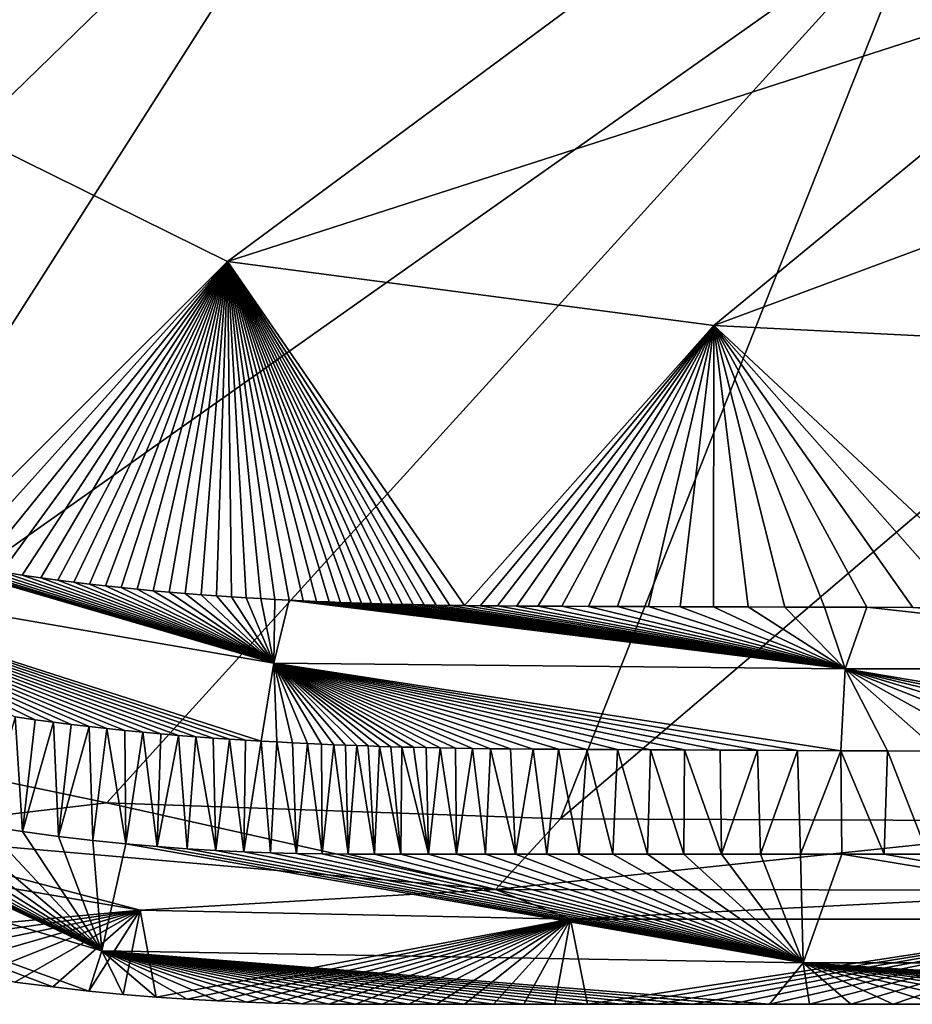
# Model space of a CAD drawing. Units: millimetres. Extents: x -300 to 300, y -380 to 10.
# Drawn here: x -228 to -180, y -380 to -327 of the extents above; entities that cross this region are included whole.
import ezdxf

# ---------------------------------------------------------------- set-up
doc = ezdxf.new("R2010")
doc.units = ezdxf.units.MM
doc.header["$LTSCALE"] = 101.851852
for name, color, linetype in [('51', 7, 'CONTINUOUS'), ('54', 7, 'CONTINUOUS'), ('55', 7, 'CONTINUOUS'), ('56', 7, 'CONTINUOUS'), ('68', 7, 'CONTINUOUS'), ('69', 7, 'CONTINUOUS'), ('82', 7, 'CONTINUOUS')]:
    doc.layers.add(name, color=color, linetype=linetype)

msp = doc.modelspace()

# ---------------------------------------------------------------- linework, layer by layer
at = {"layer": '51', "linetype": 'Continuous'}
for points in [[(-239.976, -328.427, 803.028), (-208.899, -308.408, 770.878), (-254.517, -307.02, 802.239), (-239.976, -328.427, 803.028)], [(-189.257, -319.699, 772.116), (-208.899, -308.408, 770.878), (-239.976, -328.427, 803.028), (-189.257, -319.699, 772.116)], [(-216.615, -339.954, 803.919), (-189.257, -319.699, 772.116), (-239.976, -328.427, 803.028), (-216.615, -339.954, 803.919)], [(-167.01, -323.934, 773.455), (-189.257, -319.699, 772.116), (-216.615, -339.954, 803.919), (-167.01, -323.934, 773.455)], [(-190.621, -343.366, 804.918), (-167.01, -323.934, 773.455), (-216.615, -339.954, 803.919), (-190.621, -343.366, 804.918)], [(-144.241, -326.144, 774.897), (-167.01, -323.934, 773.455), (-190.621, -343.366, 804.918), (-144.241, -326.144, 774.897)], [(-164.22, -344.69, 806.024), (-144.241, -326.144, 774.897), (-190.621, -343.366, 804.918), (-164.22, -344.69, 806.024)], [(-216.615, -339.954, 803.919), (-239.976, -328.427, 803.028), (-232.526, -355.808, 844.574), (-216.615, -339.954, 803.919)], [(-231.118, -356.09, 844.556), (-216.615, -339.954, 803.919), (-232.526, -355.808, 844.574), (-231.118, -356.09, 844.556)], [(-229.842, -356.324, 844.541), (-216.615, -339.954, 803.919), (-231.118, -356.09, 844.556), (-229.842, -356.324, 844.541)], [(-228.666, -356.523, 844.527), (-216.615, -339.954, 803.919), (-229.842, -356.324, 844.541), (-228.666, -356.523, 844.527)], [(-227.581, -356.693, 844.514), (-216.615, -339.954, 803.919), (-228.666, -356.523, 844.527), (-227.581, -356.693, 844.514)], [(-226.589, -356.838, 844.502), (-216.615, -339.954, 803.919), (-227.581, -356.693, 844.514), (-226.589, -356.838, 844.502)], [(-225.679, -356.962, 844.491), (-216.615, -339.954, 803.919), (-226.589, -356.838, 844.502), (-225.679, -356.962, 844.491)], [(-224.821, -357.073, 844.481), (-216.615, -339.954, 803.919), (-225.679, -356.962, 844.491), (-224.821, -357.073, 844.481)], [(-223.978, -357.175, 844.472), (-216.615, -339.954, 803.919), (-224.821, -357.073, 844.481), (-223.978, -357.175, 844.472)], [(-223.133, -357.271, 844.463), (-216.615, -339.954, 803.919), (-223.978, -357.175, 844.472), (-223.133, -357.271, 844.463)], [(-222.284, -357.363, 844.453), (-216.615, -339.954, 803.919), (-223.133, -357.271, 844.463), (-222.284, -357.363, 844.453)], [(-221.434, -357.449, 844.444), (-216.615, -339.954, 803.919), (-222.284, -357.363, 844.453), (-221.434, -357.449, 844.444)], [(-220.579, -357.53, 844.435), (-216.615, -339.954, 803.919), (-221.434, -357.449, 844.444), (-220.579, -357.53, 844.435)], [(-219.721, -357.607, 844.426), (-216.615, -339.954, 803.919), (-220.579, -357.53, 844.435), (-219.721, -357.607, 844.426)], [(-218.866, -357.678, 844.417), (-216.615, -339.954, 803.919), (-219.721, -357.607, 844.426), (-218.866, -357.678, 844.417)], [(-218.022, -357.744, 844.408), (-216.615, -339.954, 803.919), (-218.866, -357.678, 844.417), (-218.022, -357.744, 844.408)], [(-217.196, -357.804, 844.4), (-216.615, -339.954, 803.919), (-218.022, -357.744, 844.408), (-217.196, -357.804, 844.4)], [(-216.389, -357.858, 844.392), (-216.615, -339.954, 803.919), (-217.196, -357.804, 844.4), (-216.389, -357.858, 844.392)], [(-190.621, -343.366, 804.918), (-216.615, -339.954, 803.919), (-203.952, -358.324, 844.279), (-190.621, -343.366, 804.918)], [(-203.952, -358.324, 844.279), (-216.615, -339.954, 803.919), (-204.738, -358.312, 844.286), (-203.952, -358.324, 844.279)], [(-204.738, -358.312, 844.286), (-216.615, -339.954, 803.919), (-205.456, -358.299, 844.292), (-204.738, -358.312, 844.286)], [(-205.456, -358.299, 844.292), (-216.615, -339.954, 803.919), (-206.104, -358.286, 844.298), (-205.456, -358.299, 844.292)], [(-206.104, -358.286, 844.298), (-216.615, -339.954, 803.919), (-206.696, -358.273, 844.303), (-206.104, -358.286, 844.298)], [(-206.696, -358.273, 844.303), (-216.615, -339.954, 803.919), (-207.257, -358.259, 844.308), (-206.696, -358.273, 844.303)], [(-207.257, -358.259, 844.308), (-216.615, -339.954, 803.919), (-207.808, -358.245, 844.313), (-207.257, -358.259, 844.308)], [(-207.808, -358.245, 844.313), (-216.615, -339.954, 803.919), (-208.358, -358.229, 844.317), (-207.808, -358.245, 844.313)], [(-208.358, -358.229, 844.317), (-216.615, -339.954, 803.919), (-208.908, -358.212, 844.322), (-208.358, -358.229, 844.317)], [(-208.908, -358.212, 844.322), (-216.615, -339.954, 803.919), (-209.456, -358.194, 844.327), (-208.908, -358.212, 844.322)], [(-209.456, -358.194, 844.327), (-216.615, -339.954, 803.919), (-210.008, -358.175, 844.332), (-209.456, -358.194, 844.327)], [(-210.008, -358.175, 844.332), (-216.615, -339.954, 803.919), (-210.578, -358.154, 844.337), (-210.008, -358.175, 844.332)], [(-210.578, -358.154, 844.337), (-216.615, -339.954, 803.919), (-211.187, -358.13, 844.342), (-210.578, -358.154, 844.337)], [(-211.187, -358.13, 844.342), (-216.615, -339.954, 803.919), (-211.85, -358.103, 844.348), (-211.187, -358.13, 844.342)], [(-211.85, -358.103, 844.348), (-216.615, -339.954, 803.919), (-212.567, -358.07, 844.355), (-211.85, -358.103, 844.348)], [(-212.567, -358.07, 844.355), (-216.615, -339.954, 803.919), (-213.32, -358.034, 844.362), (-212.567, -358.07, 844.355)], [(-213.32, -358.034, 844.362), (-216.615, -339.954, 803.919), (-214.08, -357.995, 844.369), (-213.32, -358.034, 844.362)], [(-214.08, -357.995, 844.369), (-216.615, -339.954, 803.919), (-214.837, -357.953, 844.376), (-214.08, -357.995, 844.369)], [(-214.837, -357.953, 844.376), (-216.615, -339.954, 803.919), (-215.604, -357.908, 844.384), (-214.837, -357.953, 844.376)], [(-215.604, -357.908, 844.384), (-216.615, -339.954, 803.919), (-216.389, -357.858, 844.392), (-215.604, -357.908, 844.384)], [(-203.106, -358.334, 844.272), (-190.621, -343.366, 804.918), (-203.952, -358.324, 844.279), (-203.106, -358.334, 844.272)], [(-202.187, -358.343, 844.265), (-190.621, -343.366, 804.918), (-203.106, -358.334, 844.272), (-202.187, -358.343, 844.265)], [(-201.171, -358.351, 844.257), (-190.621, -343.366, 804.918), (-202.187, -358.343, 844.265), (-201.171, -358.351, 844.257)], [(-200.029, -358.358, 844.249), (-190.621, -343.366, 804.918), (-201.171, -358.351, 844.257), (-200.029, -358.358, 844.249)], [(-198.746, -358.364, 844.24), (-190.621, -343.366, 804.918), (-200.029, -358.358, 844.249), (-198.746, -358.364, 844.24)], [(-197.319, -358.369, 844.231), (-190.621, -343.366, 804.918), (-198.746, -358.364, 844.24), (-197.319, -358.369, 844.231)], [(-195.767, -358.375, 844.222), (-190.621, -343.366, 804.918), (-197.319, -358.369, 844.231), (-195.767, -358.375, 844.222)], [(-194.122, -358.381, 844.213), (-190.621, -343.366, 804.918), (-195.767, -358.375, 844.222), (-194.122, -358.381, 844.213)], [(-192.418, -358.386, 844.203), (-190.621, -343.366, 804.918), (-194.122, -358.381, 844.213), (-192.418, -358.386, 844.203)], [(-190.653, -358.392, 844.193), (-190.621, -343.366, 804.918), (-192.418, -358.386, 844.203), (-190.653, -358.392, 844.193)], [(-188.8, -358.398, 844.182), (-190.621, -343.366, 804.918), (-190.653, -358.392, 844.193), (-188.8, -358.398, 844.182)], [(-164.22, -344.69, 806.024), (-190.621, -343.366, 804.918), (-174.449, -358.443, 844.104), (-164.22, -344.69, 806.024)], [(-174.449, -358.443, 844.104), (-190.621, -343.366, 804.918), (-177.323, -358.434, 844.119), (-174.449, -358.443, 844.104)], [(-177.323, -358.434, 844.119), (-190.621, -343.366, 804.918), (-179.986, -358.425, 844.133), (-177.323, -358.434, 844.119)], [(-179.986, -358.425, 844.133), (-190.621, -343.366, 804.918), (-182.445, -358.417, 844.147), (-179.986, -358.425, 844.133)], [(-182.445, -358.417, 844.147), (-190.621, -343.366, 804.918), (-184.718, -358.41, 844.159), (-182.445, -358.417, 844.147)], [(-184.718, -358.41, 844.159), (-190.621, -343.366, 804.918), (-186.829, -358.404, 844.171), (-184.718, -358.41, 844.159)], [(-186.829, -358.404, 844.171), (-190.621, -343.366, 804.918), (-188.8, -358.398, 844.182), (-186.829, -358.404, 844.171)]]:
    msp.add_3dface(points, dxfattribs=at)
at = {"layer": '54', "linetype": 'Continuous'}
for points in [[(-229.571, -370.082, 849.98), (-227.566, -370.39, 849.98), (-227.947, -364.272, 849.958), (-229.571, -370.082, 849.98)], [(-227.947, -364.272, 849.958), (-227.566, -370.39, 849.98), (-226.891, -364.422, 849.958), (-227.947, -364.272, 849.958)], [(-226.891, -364.422, 849.958), (-227.566, -370.39, 849.98), (-225.911, -364.553, 849.958), (-226.891, -364.422, 849.958)], [(-227.566, -370.39, 849.98), (-225.64, -370.651, 849.98), (-225.911, -364.553, 849.958), (-227.566, -370.39, 849.98)], [(-225.911, -364.553, 849.958), (-225.64, -370.651, 849.98), (-224.958, -364.673, 849.958), (-225.911, -364.553, 849.958)], [(-224.958, -364.673, 849.958), (-225.64, -370.651, 849.98), (-224.006, -364.786, 849.958), (-224.958, -364.673, 849.958)], [(-225.64, -370.651, 849.98), (-223.797, -370.868, 849.98), (-224.006, -364.786, 849.958), (-225.64, -370.651, 849.98)], [(-224.006, -364.786, 849.958), (-223.797, -370.868, 849.98), (-223.052, -364.892, 849.958), (-224.006, -364.786, 849.958)], [(-223.797, -370.868, 849.98), (-222.043, -371.047, 849.98), (-223.052, -364.892, 849.958), (-223.797, -370.868, 849.98)], [(-223.052, -364.892, 849.958), (-222.043, -371.047, 849.98), (-222.097, -364.992, 849.958), (-223.052, -364.892, 849.958)], [(-222.097, -364.992, 849.958), (-222.043, -371.047, 849.98), (-221.139, -365.085, 849.958), (-222.097, -364.992, 849.958)], [(-222.043, -371.047, 849.98), (-220.364, -371.193, 849.98), (-221.139, -365.085, 849.958), (-222.043, -371.047, 849.98)], [(-221.139, -365.085, 849.958), (-220.364, -371.193, 849.98), (-220.179, -365.173, 849.958), (-221.139, -365.085, 849.958)], [(-220.179, -365.173, 849.958), (-220.364, -371.193, 849.98), (-219.228, -365.254, 849.958), (-220.179, -365.173, 849.958)], [(-220.364, -371.193, 849.98), (-218.762, -371.311, 849.98), (-219.228, -365.254, 849.958), (-220.364, -371.193, 849.98)], [(-219.228, -365.254, 849.958), (-218.762, -371.311, 849.98), (-218.294, -365.328, 849.958), (-219.228, -365.254, 849.958)], [(-218.762, -371.311, 849.98), (-217.228, -371.404, 849.98), (-218.294, -365.328, 849.958), (-218.762, -371.311, 849.98)], [(-218.294, -365.328, 849.958), (-217.228, -371.404, 849.98), (-217.384, -365.395, 849.958), (-218.294, -365.328, 849.958)], [(-217.384, -365.395, 849.958), (-217.228, -371.404, 849.98), (-216.501, -365.456, 849.958), (-217.384, -365.395, 849.958)], [(-217.228, -371.404, 849.98), (-215.744, -371.476, 849.98), (-216.501, -365.456, 849.958), (-217.228, -371.404, 849.98)], [(-216.501, -365.456, 849.958), (-215.744, -371.476, 849.98), (-215.643, -365.511, 849.958), (-216.501, -365.456, 849.958)], [(-215.643, -365.511, 849.958), (-215.744, -371.476, 849.98), (-214.804, -365.562, 849.958), (-215.643, -365.511, 849.958)], [(-215.744, -371.476, 849.98), (-214.317, -371.53, 849.98), (-214.804, -365.562, 849.958), (-215.744, -371.476, 849.98)], [(-214.804, -365.562, 849.958), (-214.317, -371.53, 849.98), (-213.967, -365.608, 849.958), (-214.804, -365.562, 849.958)], [(-214.317, -371.53, 849.98), (-212.919, -371.567, 849.98), (-213.967, -365.608, 849.958), (-214.317, -371.53, 849.98)], [(-213.967, -365.608, 849.958), (-212.919, -371.567, 849.98), (-213.132, -365.652, 849.958), (-213.967, -365.608, 849.958)], [(-213.132, -365.652, 849.958), (-212.919, -371.567, 849.98), (-212.333, -365.69, 849.958), (-213.132, -365.652, 849.958)], [(-212.919, -371.567, 849.98), (-211.551, -371.588, 849.98), (-212.333, -365.69, 849.958), (-212.919, -371.567, 849.98)], [(-212.333, -365.69, 849.958), (-211.551, -371.588, 849.98), (-211.596, -365.724, 849.958), (-212.333, -365.69, 849.958)], [(-211.596, -365.724, 849.958), (-211.551, -371.588, 849.98), (-210.923, -365.752, 849.959), (-211.596, -365.724, 849.958)], [(-211.551, -371.588, 849.98), (-210.166, -371.597, 849.98), (-210.923, -365.752, 849.959), (-211.551, -371.588, 849.98)], [(-210.923, -365.752, 849.959), (-210.166, -371.597, 849.98), (-210.298, -365.777, 849.959), (-210.923, -365.752, 849.959)], [(-210.298, -365.777, 849.959), (-210.166, -371.597, 849.98), (-209.694, -365.8, 849.959), (-210.298, -365.777, 849.959)], [(-210.166, -371.597, 849.98), (-208.762, -371.599, 849.98), (-209.694, -365.8, 849.959), (-210.166, -371.597, 849.98)], [(-209.694, -365.8, 849.959), (-208.762, -371.599, 849.98), (-209.094, -365.821, 849.959), (-209.694, -365.8, 849.959)], [(-209.094, -365.821, 849.959), (-208.762, -371.599, 849.98), (-208.492, -365.84, 849.959), (-209.094, -365.821, 849.959)], [(-208.762, -371.599, 849.98), (-207.342, -371.598, 849.98), (-208.492, -365.84, 849.959), (-208.762, -371.599, 849.98)], [(-208.492, -365.84, 849.959), (-207.342, -371.598, 849.98), (-207.89, -365.859, 849.959), (-208.492, -365.84, 849.959)], [(-207.89, -365.859, 849.959), (-207.342, -371.598, 849.98), (-207.287, -365.876, 849.959), (-207.89, -365.859, 849.959)], [(-207.342, -371.598, 849.98), (-205.869, -371.597, 849.98), (-207.287, -365.876, 849.959), (-207.342, -371.598, 849.98)], [(-207.287, -365.876, 849.959), (-205.869, -371.597, 849.98), (-206.664, -365.893, 849.959), (-207.287, -365.876, 849.959)], [(-206.664, -365.893, 849.959), (-205.869, -371.597, 849.98), (-205.994, -365.909, 849.959), (-206.664, -365.893, 849.959)], [(-205.994, -365.909, 849.959), (-205.869, -371.597, 849.98), (-205.249, -365.925, 849.959), (-205.994, -365.909, 849.959)], [(-205.869, -371.597, 849.98), (-204.369, -371.597, 849.98), (-205.249, -365.925, 849.959), (-205.869, -371.597, 849.98)], [(-205.249, -365.925, 849.959), (-204.369, -371.597, 849.98), (-204.424, -365.941, 849.959), (-205.249, -365.925, 849.959)], [(-204.424, -365.941, 849.959), (-204.369, -371.597, 849.98), (-203.527, -365.955, 849.959), (-204.424, -365.941, 849.959)], [(-204.369, -371.597, 849.98), (-202.821, -371.597, 849.98), (-203.527, -365.955, 849.959), (-204.369, -371.597, 849.98)], [(-203.527, -365.955, 849.959), (-202.821, -371.597, 849.98), (-202.557, -365.968, 849.959), (-203.527, -365.955, 849.959)], [(-202.821, -371.597, 849.98), (-201.218, -371.598, 849.98), (-202.557, -365.968, 849.959), (-202.821, -371.597, 849.98)], [(-202.557, -365.968, 849.959), (-201.218, -371.598, 849.98), (-201.487, -365.979, 849.959), (-202.557, -365.968, 849.959)], [(-201.487, -365.979, 849.959), (-201.218, -371.598, 849.98), (-200.285, -365.99, 849.959), (-201.487, -365.979, 849.959)], [(-201.218, -371.598, 849.98), (-199.556, -371.598, 849.98), (-200.285, -365.99, 849.959), (-201.218, -371.598, 849.98)], [(-200.285, -365.99, 849.959), (-199.556, -371.598, 849.98), (-198.929, -365.999, 849.96), (-200.285, -365.99, 849.959)], [(-199.556, -371.598, 849.98), (-197.826, -371.597, 849.98), (-198.929, -365.999, 849.96), (-199.556, -371.598, 849.98)], [(-198.929, -365.999, 849.96), (-197.826, -371.597, 849.98), (-197.418, -366.007, 849.96), (-198.929, -365.999, 849.96)], [(-197.826, -371.597, 849.98), (-196.031, -371.597, 849.98), (-197.418, -366.007, 849.96), (-197.826, -371.597, 849.98)], [(-197.418, -366.007, 849.96), (-196.031, -371.597, 849.98), (-195.767, -366.016, 849.96), (-197.418, -366.007, 849.96)], [(-196.031, -371.597, 849.98), (-194.164, -371.597, 849.98), (-195.767, -366.016, 849.96), (-196.031, -371.597, 849.98)], [(-195.767, -366.016, 849.96), (-194.164, -371.597, 849.98), (-194.011, -366.025, 849.96), (-195.767, -366.016, 849.96)], [(-194.164, -371.597, 849.98), (-192.223, -371.597, 849.98), (-194.011, -366.025, 849.96), (-194.164, -371.597, 849.98)], [(-194.011, -366.025, 849.96), (-192.223, -371.597, 849.98), (-192.19, -366.034, 849.96), (-194.011, -366.025, 849.96)], [(-192.223, -371.597, 849.98), (-190.214, -371.597, 849.98), (-192.19, -366.034, 849.96), (-192.223, -371.597, 849.98)], [(-192.19, -366.034, 849.96), (-190.214, -371.597, 849.98), (-190.297, -366.043, 849.96), (-192.19, -366.034, 849.96)], [(-190.297, -366.043, 849.96), (-190.214, -371.597, 849.98), (-188.296, -366.053, 849.96), (-190.297, -366.043, 849.96)], [(-190.214, -371.597, 849.98), (-188.139, -371.597, 849.98), (-188.296, -366.053, 849.96), (-190.214, -371.597, 849.98)], [(-188.296, -366.053, 849.96), (-188.139, -371.597, 849.98), (-186.156, -366.063, 849.96), (-188.296, -366.053, 849.96)], [(-188.139, -371.597, 849.98), (-185.998, -371.597, 849.98), (-186.156, -366.063, 849.96), (-188.139, -371.597, 849.98)], [(-186.156, -366.063, 849.96), (-185.998, -371.597, 849.98), (-183.848, -366.074, 849.96), (-186.156, -366.063, 849.96)], [(-185.998, -371.597, 849.98), (-183.795, -371.597, 849.98), (-183.848, -366.074, 849.96), (-185.998, -371.597, 849.98)], [(-183.795, -371.597, 849.98), (-181.53, -371.597, 849.98), (-183.848, -366.074, 849.96), (-183.795, -371.597, 849.98)], [(-183.848, -366.074, 849.96), (-181.53, -371.597, 849.98), (-181.346, -366.086, 849.96), (-183.848, -366.074, 849.96)], [(-181.53, -371.597, 849.98), (-179.195, -371.597, 849.98), (-181.346, -366.086, 849.96), (-181.53, -371.597, 849.98)], [(-181.346, -366.086, 849.96), (-179.195, -371.597, 849.98), (-178.624, -366.099, 849.96), (-181.346, -366.086, 849.96)]]:
    msp.add_3dface(points, dxfattribs=at)
at = {"layer": '55', "linetype": 'Continuous'}
for points in [[(-214.13, -361.402, 848.752), (-241.928, -353.125, 844.678), (-243.68, -356.295, 848.922), (-214.13, -361.402, 848.752)], [(-239.753, -353.884, 844.657), (-241.928, -353.125, 844.678), (-214.13, -361.402, 848.752), (-239.753, -353.884, 844.657)], [(-237.735, -354.51, 844.636), (-239.753, -353.884, 844.657), (-214.13, -361.402, 848.752), (-237.735, -354.51, 844.636)], [(-235.844, -355.031, 844.614), (-237.735, -354.51, 844.636), (-214.13, -361.402, 848.752), (-235.844, -355.031, 844.614)], [(-234.098, -355.46, 844.593), (-235.844, -355.031, 844.614), (-214.13, -361.402, 848.752), (-234.098, -355.46, 844.593)], [(-232.526, -355.808, 844.574), (-234.098, -355.46, 844.593), (-214.13, -361.402, 848.752), (-232.526, -355.808, 844.574)], [(-231.118, -356.09, 844.556), (-232.526, -355.808, 844.574), (-214.13, -361.402, 848.752), (-231.118, -356.09, 844.556)], [(-227.947, -364.272, 849.958), (-226.891, -364.422, 849.958), (-243.68, -356.295, 848.922), (-227.947, -364.272, 849.958)], [(-226.891, -364.422, 849.958), (-225.911, -364.553, 849.958), (-243.68, -356.295, 848.922), (-226.891, -364.422, 849.958)], [(-225.911, -364.553, 849.958), (-224.958, -364.673, 849.958), (-243.68, -356.295, 848.922), (-225.911, -364.553, 849.958)], [(-224.958, -364.673, 849.958), (-224.006, -364.786, 849.958), (-243.68, -356.295, 848.922), (-224.958, -364.673, 849.958)], [(-224.006, -364.786, 849.958), (-223.052, -364.892, 849.958), (-243.68, -356.295, 848.922), (-224.006, -364.786, 849.958)], [(-223.052, -364.892, 849.958), (-222.097, -364.992, 849.958), (-243.68, -356.295, 848.922), (-223.052, -364.892, 849.958)], [(-222.097, -364.992, 849.958), (-221.139, -365.085, 849.958), (-243.68, -356.295, 848.922), (-222.097, -364.992, 849.958)], [(-221.139, -365.085, 849.958), (-220.179, -365.173, 849.958), (-243.68, -356.295, 848.922), (-221.139, -365.085, 849.958)], [(-220.179, -365.173, 849.958), (-219.228, -365.254, 849.958), (-243.68, -356.295, 848.922), (-220.179, -365.173, 849.958)], [(-219.228, -365.254, 849.958), (-218.294, -365.328, 849.958), (-243.68, -356.295, 848.922), (-219.228, -365.254, 849.958)], [(-218.294, -365.328, 849.958), (-217.384, -365.395, 849.958), (-243.68, -356.295, 848.922), (-218.294, -365.328, 849.958)], [(-217.384, -365.395, 849.958), (-216.501, -365.456, 849.958), (-243.68, -356.295, 848.922), (-217.384, -365.395, 849.958)], [(-216.501, -365.456, 849.958), (-215.643, -365.511, 849.958), (-243.68, -356.295, 848.922), (-216.501, -365.456, 849.958)], [(-215.643, -365.511, 849.958), (-214.804, -365.562, 849.958), (-243.68, -356.295, 848.922), (-215.643, -365.511, 849.958)], [(-214.804, -365.562, 849.958), (-214.13, -361.402, 848.752), (-243.68, -356.295, 848.922), (-214.804, -365.562, 849.958)], [(-229.842, -356.324, 844.541), (-231.118, -356.09, 844.556), (-214.13, -361.402, 848.752), (-229.842, -356.324, 844.541)], [(-228.666, -356.523, 844.527), (-229.842, -356.324, 844.541), (-214.13, -361.402, 848.752), (-228.666, -356.523, 844.527)], [(-227.581, -356.693, 844.514), (-228.666, -356.523, 844.527), (-214.13, -361.402, 848.752), (-227.581, -356.693, 844.514)], [(-226.589, -356.838, 844.502), (-227.581, -356.693, 844.514), (-214.13, -361.402, 848.752), (-226.589, -356.838, 844.502)], [(-225.679, -356.962, 844.491), (-226.589, -356.838, 844.502), (-214.13, -361.402, 848.752), (-225.679, -356.962, 844.491)], [(-224.821, -357.073, 844.481), (-225.679, -356.962, 844.491), (-214.13, -361.402, 848.752), (-224.821, -357.073, 844.481)], [(-223.978, -357.175, 844.472), (-224.821, -357.073, 844.481), (-214.13, -361.402, 848.752), (-223.978, -357.175, 844.472)], [(-223.133, -357.271, 844.463), (-223.978, -357.175, 844.472), (-214.13, -361.402, 848.752), (-223.133, -357.271, 844.463)], [(-222.284, -357.363, 844.453), (-223.133, -357.271, 844.463), (-214.13, -361.402, 848.752), (-222.284, -357.363, 844.453)], [(-221.434, -357.449, 844.444), (-222.284, -357.363, 844.453), (-214.13, -361.402, 848.752), (-221.434, -357.449, 844.444)], [(-220.579, -357.53, 844.435), (-221.434, -357.449, 844.444), (-214.13, -361.402, 848.752), (-220.579, -357.53, 844.435)], [(-219.721, -357.607, 844.426), (-220.579, -357.53, 844.435), (-214.13, -361.402, 848.752), (-219.721, -357.607, 844.426)], [(-218.866, -357.678, 844.417), (-219.721, -357.607, 844.426), (-214.13, -361.402, 848.752), (-218.866, -357.678, 844.417)], [(-218.022, -357.744, 844.408), (-218.866, -357.678, 844.417), (-214.13, -361.402, 848.752), (-218.022, -357.744, 844.408)], [(-217.196, -357.804, 844.4), (-218.022, -357.744, 844.408), (-214.13, -361.402, 848.752), (-217.196, -357.804, 844.4)], [(-216.389, -357.858, 844.392), (-217.196, -357.804, 844.4), (-214.13, -361.402, 848.752), (-216.389, -357.858, 844.392)], [(-215.604, -357.908, 844.384), (-216.389, -357.858, 844.392), (-214.13, -361.402, 848.752), (-215.604, -357.908, 844.384)], [(-214.837, -357.953, 844.376), (-215.604, -357.908, 844.384), (-214.13, -361.402, 848.752), (-214.837, -357.953, 844.376)], [(-214.08, -357.995, 844.369), (-214.837, -357.953, 844.376), (-214.13, -361.402, 848.752), (-214.08, -357.995, 844.369)], [(-213.32, -358.034, 844.362), (-214.08, -357.995, 844.369), (-214.13, -361.402, 848.752), (-213.32, -358.034, 844.362)], [(-183.618, -361.694, 848.632), (-213.32, -358.034, 844.362), (-214.13, -361.402, 848.752), (-183.618, -361.694, 848.632)], [(-212.567, -358.07, 844.355), (-213.32, -358.034, 844.362), (-183.618, -361.694, 848.632), (-212.567, -358.07, 844.355)], [(-211.85, -358.103, 844.348), (-212.567, -358.07, 844.355), (-183.618, -361.694, 848.632), (-211.85, -358.103, 844.348)], [(-211.187, -358.13, 844.342), (-211.85, -358.103, 844.348), (-183.618, -361.694, 848.632), (-211.187, -358.13, 844.342)], [(-210.578, -358.154, 844.337), (-211.187, -358.13, 844.342), (-183.618, -361.694, 848.632), (-210.578, -358.154, 844.337)], [(-210.008, -358.175, 844.332), (-210.578, -358.154, 844.337), (-183.618, -361.694, 848.632), (-210.008, -358.175, 844.332)], [(-209.456, -358.194, 844.327), (-210.008, -358.175, 844.332), (-183.618, -361.694, 848.632), (-209.456, -358.194, 844.327)], [(-208.908, -358.212, 844.322), (-209.456, -358.194, 844.327), (-183.618, -361.694, 848.632), (-208.908, -358.212, 844.322)], [(-208.358, -358.229, 844.317), (-208.908, -358.212, 844.322), (-183.618, -361.694, 848.632), (-208.358, -358.229, 844.317)], [(-207.808, -358.245, 844.313), (-208.358, -358.229, 844.317), (-183.618, -361.694, 848.632), (-207.808, -358.245, 844.313)], [(-207.257, -358.259, 844.308), (-207.808, -358.245, 844.313), (-183.618, -361.694, 848.632), (-207.257, -358.259, 844.308)], [(-206.696, -358.273, 844.303), (-207.257, -358.259, 844.308), (-183.618, -361.694, 848.632), (-206.696, -358.273, 844.303)], [(-206.104, -358.286, 844.298), (-206.696, -358.273, 844.303), (-183.618, -361.694, 848.632), (-206.104, -358.286, 844.298)], [(-205.456, -358.299, 844.292), (-206.104, -358.286, 844.298), (-183.618, -361.694, 848.632), (-205.456, -358.299, 844.292)], [(-204.738, -358.312, 844.286), (-205.456, -358.299, 844.292), (-183.618, -361.694, 848.632), (-204.738, -358.312, 844.286)], [(-203.952, -358.324, 844.279), (-204.738, -358.312, 844.286), (-183.618, -361.694, 848.632), (-203.952, -358.324, 844.279)], [(-203.106, -358.334, 844.272), (-203.952, -358.324, 844.279), (-183.618, -361.694, 848.632), (-203.106, -358.334, 844.272)], [(-202.187, -358.343, 844.265), (-203.106, -358.334, 844.272), (-183.618, -361.694, 848.632), (-202.187, -358.343, 844.265)], [(-201.171, -358.351, 844.257), (-202.187, -358.343, 844.265), (-183.618, -361.694, 848.632), (-201.171, -358.351, 844.257)], [(-200.029, -358.358, 844.249), (-201.171, -358.351, 844.257), (-183.618, -361.694, 848.632), (-200.029, -358.358, 844.249)], [(-198.746, -358.364, 844.24), (-200.029, -358.358, 844.249), (-183.618, -361.694, 848.632), (-198.746, -358.364, 844.24)], [(-197.319, -358.369, 844.231), (-198.746, -358.364, 844.24), (-183.618, -361.694, 848.632), (-197.319, -358.369, 844.231)], [(-195.767, -358.375, 844.222), (-197.319, -358.369, 844.231), (-183.618, -361.694, 848.632), (-195.767, -358.375, 844.222)], [(-194.122, -358.381, 844.213), (-195.767, -358.375, 844.222), (-183.618, -361.694, 848.632), (-194.122, -358.381, 844.213)], [(-192.418, -358.386, 844.203), (-194.122, -358.381, 844.213), (-183.618, -361.694, 848.632), (-192.418, -358.386, 844.203)], [(-190.653, -358.392, 844.193), (-192.418, -358.386, 844.203), (-183.618, -361.694, 848.632), (-190.653, -358.392, 844.193)], [(-188.8, -358.398, 844.182), (-190.653, -358.392, 844.193), (-183.618, -361.694, 848.632), (-188.8, -358.398, 844.182)], [(-186.829, -358.404, 844.171), (-188.8, -358.398, 844.182), (-183.618, -361.694, 848.632), (-186.829, -358.404, 844.171)], [(-184.718, -358.41, 844.159), (-186.829, -358.404, 844.171), (-183.618, -361.694, 848.632), (-184.718, -358.41, 844.159)], [(-182.445, -358.417, 844.147), (-184.718, -358.41, 844.159), (-183.618, -361.694, 848.632), (-182.445, -358.417, 844.147)], [(-153.014, -361.697, 848.541), (-182.445, -358.417, 844.147), (-183.618, -361.694, 848.632), (-153.014, -361.697, 848.541)], [(-179.986, -358.425, 844.133), (-182.445, -358.417, 844.147), (-153.014, -361.697, 848.541), (-179.986, -358.425, 844.133)], [(-214.804, -365.562, 849.958), (-213.967, -365.608, 849.958), (-214.13, -361.402, 848.752), (-214.804, -365.562, 849.958)], [(-213.967, -365.608, 849.958), (-213.132, -365.652, 849.958), (-214.13, -361.402, 848.752), (-213.967, -365.608, 849.958)], [(-213.132, -365.652, 849.958), (-212.333, -365.69, 849.958), (-214.13, -361.402, 848.752), (-213.132, -365.652, 849.958)], [(-212.333, -365.69, 849.958), (-211.596, -365.724, 849.958), (-214.13, -361.402, 848.752), (-212.333, -365.69, 849.958)], [(-211.596, -365.724, 849.958), (-210.923, -365.752, 849.959), (-214.13, -361.402, 848.752), (-211.596, -365.724, 849.958)], [(-210.923, -365.752, 849.959), (-210.298, -365.777, 849.959), (-214.13, -361.402, 848.752), (-210.923, -365.752, 849.959)], [(-210.298, -365.777, 849.959), (-209.694, -365.8, 849.959), (-214.13, -361.402, 848.752), (-210.298, -365.777, 849.959)], [(-209.694, -365.8, 849.959), (-209.094, -365.821, 849.959), (-214.13, -361.402, 848.752), (-209.694, -365.8, 849.959)], [(-209.094, -365.821, 849.959), (-208.492, -365.84, 849.959), (-214.13, -361.402, 848.752), (-209.094, -365.821, 849.959)], [(-208.492, -365.84, 849.959), (-207.89, -365.859, 849.959), (-214.13, -361.402, 848.752), (-208.492, -365.84, 849.959)], [(-207.89, -365.859, 849.959), (-207.287, -365.876, 849.959), (-214.13, -361.402, 848.752), (-207.89, -365.859, 849.959)], [(-207.287, -365.876, 849.959), (-206.664, -365.893, 849.959), (-214.13, -361.402, 848.752), (-207.287, -365.876, 849.959)], [(-206.664, -365.893, 849.959), (-205.994, -365.909, 849.959), (-214.13, -361.402, 848.752), (-206.664, -365.893, 849.959)], [(-205.994, -365.909, 849.959), (-205.249, -365.925, 849.959), (-214.13, -361.402, 848.752), (-205.994, -365.909, 849.959)], [(-205.249, -365.925, 849.959), (-204.424, -365.941, 849.959), (-214.13, -361.402, 848.752), (-205.249, -365.925, 849.959)], [(-204.424, -365.941, 849.959), (-203.527, -365.955, 849.959), (-214.13, -361.402, 848.752), (-204.424, -365.941, 849.959)], [(-203.527, -365.955, 849.959), (-202.557, -365.968, 849.959), (-214.13, -361.402, 848.752), (-203.527, -365.955, 849.959)], [(-202.557, -365.968, 849.959), (-201.487, -365.979, 849.959), (-214.13, -361.402, 848.752), (-202.557, -365.968, 849.959)], [(-201.487, -365.979, 849.959), (-200.285, -365.99, 849.959), (-214.13, -361.402, 848.752), (-201.487, -365.979, 849.959)], [(-200.285, -365.99, 849.959), (-198.929, -365.999, 849.96), (-214.13, -361.402, 848.752), (-200.285, -365.99, 849.959)], [(-198.929, -365.999, 849.96), (-197.418, -366.007, 849.96), (-214.13, -361.402, 848.752), (-198.929, -365.999, 849.96)], [(-197.418, -366.007, 849.96), (-195.767, -366.016, 849.96), (-214.13, -361.402, 848.752), (-197.418, -366.007, 849.96)], [(-195.767, -366.016, 849.96), (-194.011, -366.025, 849.96), (-214.13, -361.402, 848.752), (-195.767, -366.016, 849.96)], [(-194.011, -366.025, 849.96), (-192.19, -366.034, 849.96), (-214.13, -361.402, 848.752), (-194.011, -366.025, 849.96)], [(-192.19, -366.034, 849.96), (-190.297, -366.043, 849.96), (-214.13, -361.402, 848.752), (-192.19, -366.034, 849.96)], [(-190.297, -366.043, 849.96), (-188.296, -366.053, 849.96), (-214.13, -361.402, 848.752), (-190.297, -366.043, 849.96)], [(-188.296, -366.053, 849.96), (-186.156, -366.063, 849.96), (-214.13, -361.402, 848.752), (-188.296, -366.053, 849.96)], [(-186.156, -366.063, 849.96), (-183.848, -366.074, 849.96), (-214.13, -361.402, 848.752), (-186.156, -366.063, 849.96)], [(-183.848, -366.074, 849.96), (-183.618, -361.694, 848.632), (-214.13, -361.402, 848.752), (-183.848, -366.074, 849.96)], [(-183.848, -366.074, 849.96), (-181.346, -366.086, 849.96), (-183.618, -361.694, 848.632), (-183.848, -366.074, 849.96)], [(-181.346, -366.086, 849.96), (-178.624, -366.099, 849.96), (-183.618, -361.694, 848.632), (-181.346, -366.086, 849.96)], [(-178.624, -366.099, 849.96), (-175.664, -366.113, 849.96), (-183.618, -361.694, 848.632), (-178.624, -366.099, 849.96)], [(-175.664, -366.113, 849.96), (-172.465, -366.128, 849.96), (-183.618, -361.694, 848.632), (-175.664, -366.113, 849.96)], [(-172.465, -366.128, 849.96), (-169.024, -366.144, 849.96), (-183.618, -361.694, 848.632), (-172.465, -366.128, 849.96)], [(-169.024, -366.144, 849.96), (-165.321, -366.16, 849.96), (-183.618, -361.694, 848.632), (-169.024, -366.144, 849.96)], [(-165.321, -366.16, 849.96), (-161.326, -366.178, 849.96), (-183.618, -361.694, 848.632), (-165.321, -366.16, 849.96)], [(-161.326, -366.178, 849.96), (-157.009, -366.197, 849.96), (-183.618, -361.694, 848.632), (-161.326, -366.178, 849.96)], [(-157.009, -366.197, 849.96), (-153.014, -361.697, 848.541), (-183.618, -361.694, 848.632), (-157.009, -366.197, 849.96)]]:
    msp.add_3dface(points, dxfattribs=at)
at = {"layer": '56', "linetype": 'Continuous'}
for points in [[(-239.804, -371.441, 776), (-221.281, -374.596, 776), (-239.323, -376.261, 841.592), (-239.804, -371.441, 776)], [(-239.323, -376.261, 841.592), (-221.281, -374.596, 776), (-236.915, -376.827, 841.592), (-239.323, -376.261, 841.592)], [(-236.915, -376.827, 841.592), (-221.281, -374.596, 776), (-234.572, -377.321, 841.592), (-236.915, -376.827, 841.592)], [(-234.572, -377.321, 841.592), (-221.281, -374.596, 776), (-232.287, -377.75, 841.592), (-234.572, -377.321, 841.592)], [(-232.287, -377.75, 841.592), (-221.281, -374.596, 776), (-230.084, -378.117, 841.592), (-232.287, -377.75, 841.592)], [(-230.084, -378.117, 841.592), (-221.281, -374.596, 776), (-227.972, -378.428, 841.592), (-230.084, -378.117, 841.592)], [(-227.972, -378.428, 841.592), (-221.281, -374.596, 776), (-225.949, -378.689, 841.592), (-227.972, -378.428, 841.592)], [(-225.949, -378.689, 841.592), (-221.281, -374.596, 776), (-224.02, -378.906, 841.592), (-225.949, -378.689, 841.592)], [(-224.02, -378.906, 841.592), (-221.281, -374.596, 776), (-222.183, -379.084, 841.592), (-224.02, -378.906, 841.592)], [(-222.183, -379.084, 841.592), (-221.281, -374.596, 776), (-220.427, -379.228, 841.592), (-222.183, -379.084, 841.592)], [(-221.281, -374.596, 776), (-198.287, -375.064, 776), (-220.427, -379.228, 841.592), (-221.281, -374.596, 776)], [(-220.427, -379.228, 841.592), (-198.287, -375.064, 776), (-218.758, -379.343, 841.592), (-220.427, -379.228, 841.592)], [(-218.758, -379.343, 841.592), (-198.287, -375.064, 776), (-217.153, -379.434, 841.592), (-218.758, -379.343, 841.592)], [(-217.153, -379.434, 841.592), (-198.287, -375.064, 776), (-215.603, -379.504, 841.592), (-217.153, -379.434, 841.592)], [(-215.603, -379.504, 841.592), (-198.287, -375.064, 776), (-214.106, -379.555, 841.592), (-215.603, -379.504, 841.592)], [(-214.106, -379.555, 841.592), (-198.287, -375.064, 776), (-212.636, -379.589, 841.592), (-214.106, -379.555, 841.592)], [(-212.636, -379.589, 841.592), (-198.287, -375.064, 776), (-211.2, -379.607, 841.592), (-212.636, -379.589, 841.592)], [(-211.2, -379.607, 841.592), (-198.287, -375.064, 776), (-209.771, -379.613, 841.592), (-211.2, -379.607, 841.592)], [(-209.771, -379.613, 841.592), (-198.287, -375.064, 776), (-208.352, -379.614, 841.592), (-209.771, -379.613, 841.592)], [(-208.352, -379.614, 841.592), (-198.287, -375.064, 776), (-206.92, -379.613, 841.592), (-208.352, -379.614, 841.592)], [(-206.92, -379.613, 841.592), (-198.287, -375.064, 776), (-205.452, -379.612, 841.592), (-206.92, -379.613, 841.592)], [(-205.452, -379.612, 841.592), (-198.287, -375.064, 776), (-203.952, -379.613, 841.592), (-205.452, -379.612, 841.592)], [(-203.952, -379.613, 841.592), (-198.287, -375.064, 776), (-202.395, -379.613, 841.592), (-203.952, -379.613, 841.592)], [(-202.395, -379.613, 841.592), (-198.287, -375.064, 776), (-200.785, -379.613, 841.592), (-202.395, -379.613, 841.592)], [(-200.785, -379.613, 841.592), (-198.287, -375.064, 776), (-199.113, -379.613, 841.592), (-200.785, -379.613, 841.592)], [(-199.113, -379.613, 841.592), (-198.287, -375.064, 776), (-197.376, -379.613, 841.592), (-199.113, -379.613, 841.592)], [(-198.287, -375.064, 776), (-167.676, -375.064, 776), (-197.376, -379.613, 841.592), (-198.287, -375.064, 776)], [(-197.376, -379.613, 841.592), (-167.676, -375.064, 776), (-195.573, -379.613, 841.592), (-197.376, -379.613, 841.592)], [(-195.573, -379.613, 841.592), (-167.676, -375.064, 776), (-193.697, -379.613, 841.592), (-195.573, -379.613, 841.592)], [(-193.697, -379.613, 841.592), (-167.676, -375.064, 776), (-191.75, -379.613, 841.592), (-193.697, -379.613, 841.592)], [(-191.75, -379.613, 841.592), (-167.676, -375.064, 776), (-189.737, -379.613, 841.592), (-191.75, -379.613, 841.592)], [(-189.737, -379.613, 841.592), (-167.676, -375.064, 776), (-187.657, -379.613, 841.592), (-189.737, -379.613, 841.592)], [(-187.657, -379.613, 841.592), (-167.676, -375.064, 776), (-185.513, -379.613, 841.592), (-187.657, -379.613, 841.592)], [(-185.513, -379.613, 841.592), (-167.676, -375.064, 776), (-183.308, -379.613, 841.592), (-185.513, -379.613, 841.592)], [(-183.308, -379.613, 841.592), (-167.676, -375.064, 776), (-181.04, -379.613, 841.592), (-183.308, -379.613, 841.592)], [(-181.04, -379.613, 841.592), (-167.676, -375.064, 776), (-178.703, -379.613, 841.592), (-181.04, -379.613, 841.592)]]:
    msp.add_3dface(points, dxfattribs=at)
at = {"layer": '68', "linetype": 'Continuous'}
for points in [[(-227.846, -291.086, 730.864), (-207.575, -311.043, 731.314), (-276.425, -340.058, 766.877), (-227.846, -291.086, 730.864)], [(-276.425, -340.058, 766.877), (-207.575, -311.043, 731.314), (-267.634, -350.333, 766.931), (-276.425, -340.058, 766.877)], [(-267.634, -350.333, 766.931), (-207.575, -311.043, 731.314), (-256.441, -358.567, 766.881), (-267.634, -350.333, 766.931)], [(-256.441, -358.567, 766.881), (-207.575, -311.043, 731.314), (-241.908, -364.926, 766.728), (-256.441, -358.567, 766.881)], [(-207.575, -311.043, 731.314), (-179.395, -320.789, 731.788), (-241.908, -364.926, 766.728), (-207.575, -311.043, 731.314)], [(-241.908, -364.926, 766.728), (-179.395, -320.789, 731.788), (-223.052, -368.862, 766.47), (-241.908, -364.926, 766.728)], [(-223.052, -368.862, 766.47), (-179.395, -320.789, 731.788), (-198.826, -369.716, 766.235), (-223.052, -368.862, 766.47)], [(-179.395, -320.789, 731.788), (-145.99, -324.657, 731.849), (-198.826, -369.716, 766.235), (-179.395, -320.789, 731.788)], [(-145.99, -324.657, 731.849), (-167.749, -369.827, 766.119), (-198.826, -369.716, 766.235), (-145.99, -324.657, 731.849)]]:
    msp.add_3dface(points, dxfattribs=at)
at = {"layer": '69', "linetype": 'Continuous'}
for points in [[(-241.908, -364.926, 766.728), (-223.052, -368.862, 766.47), (-236.896, -370.481, 770.617), (-241.908, -364.926, 766.728)], [(-223.052, -368.862, 766.47), (-202.289, -373.49, 770.519), (-236.896, -370.481, 770.617), (-223.052, -368.862, 766.47)], [(-223.052, -368.862, 766.47), (-198.826, -369.716, 766.235), (-202.289, -373.49, 770.519), (-223.052, -368.862, 766.47)], [(-198.826, -369.716, 766.235), (-167.749, -369.827, 766.119), (-202.289, -373.49, 770.519), (-198.826, -369.716, 766.235)], [(-167.749, -369.827, 766.119), (-167.716, -373.519, 770.491), (-202.289, -373.49, 770.519), (-167.749, -369.827, 766.119)], [(-221.281, -374.596, 776), (-239.804, -371.441, 776), (-236.896, -370.481, 770.617), (-221.281, -374.596, 776)], [(-202.289, -373.49, 770.519), (-221.281, -374.596, 776), (-236.896, -370.481, 770.617), (-202.289, -373.49, 770.519)], [(-198.287, -375.064, 776), (-221.281, -374.596, 776), (-202.289, -373.49, 770.519), (-198.287, -375.064, 776)], [(-167.716, -373.519, 770.491), (-198.287, -375.064, 776), (-202.289, -373.49, 770.519), (-167.716, -373.519, 770.491)], [(-167.676, -375.064, 776), (-198.287, -375.064, 776), (-167.716, -373.519, 770.491), (-167.676, -375.064, 776)]]:
    msp.add_3dface(points, dxfattribs=at)
at = {"layer": '82', "linetype": 'Continuous'}
for points in [[(-223.316, -376.759, 847.507), (-256.458, -361.171, 849.98), (-259.901, -365.902, 847.507), (-223.316, -376.759, 847.507)], [(-254.816, -362.044, 849.98), (-256.458, -361.171, 849.98), (-223.316, -376.759, 847.507), (-254.816, -362.044, 849.98)], [(-253.062, -362.916, 849.98), (-254.816, -362.044, 849.98), (-223.316, -376.759, 847.507), (-253.062, -362.916, 849.98)], [(-251.197, -363.78, 849.98), (-253.062, -362.916, 849.98), (-223.316, -376.759, 847.507), (-251.197, -363.78, 849.98)], [(-249.228, -364.625, 849.98), (-251.197, -363.78, 849.98), (-223.316, -376.759, 847.507), (-249.228, -364.625, 849.98)], [(-247.14, -365.451, 849.98), (-249.228, -364.625, 849.98), (-223.316, -376.759, 847.507), (-247.14, -365.451, 849.98)], [(-227.972, -378.428, 841.592), (-225.949, -378.689, 841.592), (-259.901, -365.902, 847.507), (-227.972, -378.428, 841.592)], [(-225.949, -378.689, 841.592), (-224.02, -378.906, 841.592), (-259.901, -365.902, 847.507), (-225.949, -378.689, 841.592)], [(-224.02, -378.906, 841.592), (-223.316, -376.759, 847.507), (-259.901, -365.902, 847.507), (-224.02, -378.906, 841.592)], [(-244.975, -366.237, 849.98), (-247.14, -365.451, 849.98), (-223.316, -376.759, 847.507), (-244.975, -366.237, 849.98)], [(-242.758, -366.972, 849.98), (-244.975, -366.237, 849.98), (-223.316, -376.759, 847.507), (-242.758, -366.972, 849.98)], [(-240.492, -367.654, 849.98), (-242.758, -366.972, 849.98), (-223.316, -376.759, 847.507), (-240.492, -367.654, 849.98)], [(-238.243, -368.266, 849.98), (-240.492, -367.654, 849.98), (-223.316, -376.759, 847.507), (-238.243, -368.266, 849.98)], [(-236.002, -368.815, 849.98), (-238.243, -368.266, 849.98), (-223.316, -376.759, 847.507), (-236.002, -368.815, 849.98)], [(-233.803, -369.298, 849.98), (-236.002, -368.815, 849.98), (-223.316, -376.759, 847.507), (-233.803, -369.298, 849.98)], [(-231.656, -369.719, 849.98), (-233.803, -369.298, 849.98), (-223.316, -376.759, 847.507), (-231.656, -369.719, 849.98)], [(-229.571, -370.082, 849.98), (-231.656, -369.719, 849.98), (-223.316, -376.759, 847.507), (-229.571, -370.082, 849.98)], [(-227.566, -370.39, 849.98), (-229.571, -370.082, 849.98), (-223.316, -376.759, 847.507), (-227.566, -370.39, 849.98)], [(-225.64, -370.651, 849.98), (-227.566, -370.39, 849.98), (-223.316, -376.759, 847.507), (-225.64, -370.651, 849.98)], [(-223.797, -370.868, 849.98), (-225.64, -370.651, 849.98), (-223.316, -376.759, 847.507), (-223.797, -370.868, 849.98)], [(-222.043, -371.047, 849.98), (-223.797, -370.868, 849.98), (-223.316, -376.759, 847.507), (-222.043, -371.047, 849.98)], [(-185.858, -377.406, 847.507), (-222.043, -371.047, 849.98), (-223.316, -376.759, 847.507), (-185.858, -377.406, 847.507)], [(-220.364, -371.193, 849.98), (-222.043, -371.047, 849.98), (-185.858, -377.406, 847.507), (-220.364, -371.193, 849.98)], [(-218.762, -371.311, 849.98), (-220.364, -371.193, 849.98), (-185.858, -377.406, 847.507), (-218.762, -371.311, 849.98)], [(-217.228, -371.404, 849.98), (-218.762, -371.311, 849.98), (-185.858, -377.406, 847.507), (-217.228, -371.404, 849.98)], [(-215.744, -371.476, 849.98), (-217.228, -371.404, 849.98), (-185.858, -377.406, 847.507), (-215.744, -371.476, 849.98)], [(-214.317, -371.53, 849.98), (-215.744, -371.476, 849.98), (-185.858, -377.406, 847.507), (-214.317, -371.53, 849.98)], [(-212.919, -371.567, 849.98), (-214.317, -371.53, 849.98), (-185.858, -377.406, 847.507), (-212.919, -371.567, 849.98)], [(-211.551, -371.588, 849.98), (-212.919, -371.567, 849.98), (-185.858, -377.406, 847.507), (-211.551, -371.588, 849.98)], [(-210.166, -371.597, 849.98), (-211.551, -371.588, 849.98), (-185.858, -377.406, 847.507), (-210.166, -371.597, 849.98)], [(-208.762, -371.599, 849.98), (-210.166, -371.597, 849.98), (-185.858, -377.406, 847.507), (-208.762, -371.599, 849.98)], [(-207.342, -371.598, 849.98), (-208.762, -371.599, 849.98), (-185.858, -377.406, 847.507), (-207.342, -371.598, 849.98)], [(-205.869, -371.597, 849.98), (-207.342, -371.598, 849.98), (-185.858, -377.406, 847.507), (-205.869, -371.597, 849.98)], [(-204.369, -371.597, 849.98), (-205.869, -371.597, 849.98), (-185.858, -377.406, 847.507), (-204.369, -371.597, 849.98)], [(-202.821, -371.597, 849.98), (-204.369, -371.597, 849.98), (-185.858, -377.406, 847.507), (-202.821, -371.597, 849.98)], [(-201.218, -371.598, 849.98), (-202.821, -371.597, 849.98), (-185.858, -377.406, 847.507), (-201.218, -371.598, 849.98)], [(-199.556, -371.598, 849.98), (-201.218, -371.598, 849.98), (-185.858, -377.406, 847.507), (-199.556, -371.598, 849.98)], [(-197.826, -371.597, 849.98), (-199.556, -371.598, 849.98), (-185.858, -377.406, 847.507), (-197.826, -371.597, 849.98)], [(-196.031, -371.597, 849.98), (-197.826, -371.597, 849.98), (-185.858, -377.406, 847.507), (-196.031, -371.597, 849.98)], [(-194.164, -371.597, 849.98), (-196.031, -371.597, 849.98), (-185.858, -377.406, 847.507), (-194.164, -371.597, 849.98)], [(-192.223, -371.597, 849.98), (-194.164, -371.597, 849.98), (-185.858, -377.406, 847.507), (-192.223, -371.597, 849.98)], [(-190.214, -371.597, 849.98), (-192.223, -371.597, 849.98), (-185.858, -377.406, 847.507), (-190.214, -371.597, 849.98)], [(-188.139, -371.597, 849.98), (-190.214, -371.597, 849.98), (-185.858, -377.406, 847.507), (-188.139, -371.597, 849.98)], [(-185.998, -371.597, 849.98), (-188.139, -371.597, 849.98), (-185.858, -377.406, 847.507), (-185.998, -371.597, 849.98)], [(-183.795, -371.597, 849.98), (-185.998, -371.597, 849.98), (-185.858, -377.406, 847.507), (-183.795, -371.597, 849.98)], [(-148.686, -377.406, 847.507), (-183.795, -371.597, 849.98), (-185.858, -377.406, 847.507), (-148.686, -377.406, 847.507)], [(-181.53, -371.597, 849.98), (-183.795, -371.597, 849.98), (-148.686, -377.406, 847.507), (-181.53, -371.597, 849.98)], [(-179.195, -371.597, 849.98), (-181.53, -371.597, 849.98), (-148.686, -377.406, 847.507), (-179.195, -371.597, 849.98)], [(-224.02, -378.906, 841.592), (-222.183, -379.084, 841.592), (-223.316, -376.759, 847.507), (-224.02, -378.906, 841.592)], [(-222.183, -379.084, 841.592), (-220.427, -379.228, 841.592), (-223.316, -376.759, 847.507), (-222.183, -379.084, 841.592)], [(-220.427, -379.228, 841.592), (-218.758, -379.343, 841.592), (-223.316, -376.759, 847.507), (-220.427, -379.228, 841.592)], [(-218.758, -379.343, 841.592), (-217.153, -379.434, 841.592), (-223.316, -376.759, 847.507), (-218.758, -379.343, 841.592)], [(-217.153, -379.434, 841.592), (-215.603, -379.504, 841.592), (-223.316, -376.759, 847.507), (-217.153, -379.434, 841.592)], [(-215.603, -379.504, 841.592), (-214.106, -379.555, 841.592), (-223.316, -376.759, 847.507), (-215.603, -379.504, 841.592)], [(-214.106, -379.555, 841.592), (-212.636, -379.589, 841.592), (-223.316, -376.759, 847.507), (-214.106, -379.555, 841.592)], [(-212.636, -379.589, 841.592), (-211.2, -379.607, 841.592), (-223.316, -376.759, 847.507), (-212.636, -379.589, 841.592)], [(-211.2, -379.607, 841.592), (-209.771, -379.613, 841.592), (-223.316, -376.759, 847.507), (-211.2, -379.607, 841.592)], [(-209.771, -379.613, 841.592), (-208.352, -379.614, 841.592), (-223.316, -376.759, 847.507), (-209.771, -379.613, 841.592)], [(-208.352, -379.614, 841.592), (-206.92, -379.613, 841.592), (-223.316, -376.759, 847.507), (-208.352, -379.614, 841.592)], [(-206.92, -379.613, 841.592), (-205.452, -379.612, 841.592), (-223.316, -376.759, 847.507), (-206.92, -379.613, 841.592)], [(-205.452, -379.612, 841.592), (-203.952, -379.613, 841.592), (-223.316, -376.759, 847.507), (-205.452, -379.612, 841.592)], [(-203.952, -379.613, 841.592), (-202.395, -379.613, 841.592), (-223.316, -376.759, 847.507), (-203.952, -379.613, 841.592)], [(-202.395, -379.613, 841.592), (-200.785, -379.613, 841.592), (-223.316, -376.759, 847.507), (-202.395, -379.613, 841.592)], [(-200.785, -379.613, 841.592), (-199.113, -379.613, 841.592), (-223.316, -376.759, 847.507), (-200.785, -379.613, 841.592)], [(-199.113, -379.613, 841.592), (-197.376, -379.613, 841.592), (-223.316, -376.759, 847.507), (-199.113, -379.613, 841.592)], [(-197.376, -379.613, 841.592), (-195.573, -379.613, 841.592), (-223.316, -376.759, 847.507), (-197.376, -379.613, 841.592)], [(-195.573, -379.613, 841.592), (-193.697, -379.613, 841.592), (-223.316, -376.759, 847.507), (-195.573, -379.613, 841.592)], [(-193.697, -379.613, 841.592), (-191.75, -379.613, 841.592), (-223.316, -376.759, 847.507), (-193.697, -379.613, 841.592)], [(-191.75, -379.613, 841.592), (-189.737, -379.613, 841.592), (-223.316, -376.759, 847.507), (-191.75, -379.613, 841.592)], [(-189.737, -379.613, 841.592), (-187.657, -379.613, 841.592), (-223.316, -376.759, 847.507), (-189.737, -379.613, 841.592)], [(-187.657, -379.613, 841.592), (-185.858, -377.406, 847.507), (-223.316, -376.759, 847.507), (-187.657, -379.613, 841.592)], [(-187.657, -379.613, 841.592), (-185.513, -379.613, 841.592), (-185.858, -377.406, 847.507), (-187.657, -379.613, 841.592)], [(-185.513, -379.613, 841.592), (-183.308, -379.613, 841.592), (-185.858, -377.406, 847.507), (-185.513, -379.613, 841.592)], [(-183.308, -379.613, 841.592), (-181.04, -379.613, 841.592), (-185.858, -377.406, 847.507), (-183.308, -379.613, 841.592)], [(-181.04, -379.613, 841.592), (-178.703, -379.613, 841.592), (-185.858, -377.406, 847.507), (-181.04, -379.613, 841.592)], [(-178.703, -379.613, 841.592), (-176.297, -379.613, 841.592), (-185.858, -377.406, 847.507), (-178.703, -379.613, 841.592)], [(-176.297, -379.613, 841.592), (-173.818, -379.613, 841.592), (-185.858, -377.406, 847.507), (-176.297, -379.613, 841.592)], [(-173.818, -379.613, 841.592), (-171.262, -379.613, 841.592), (-185.858, -377.406, 847.507), (-173.818, -379.613, 841.592)], [(-171.262, -379.613, 841.592), (-168.631, -379.613, 841.592), (-185.858, -377.406, 847.507), (-171.262, -379.613, 841.592)], [(-168.631, -379.613, 841.592), (-165.924, -379.613, 841.592), (-185.858, -377.406, 847.507), (-168.631, -379.613, 841.592)], [(-165.924, -379.613, 841.592), (-163.139, -379.613, 841.592), (-185.858, -377.406, 847.507), (-165.924, -379.613, 841.592)], [(-163.139, -379.613, 841.592), (-160.272, -379.613, 841.592), (-185.858, -377.406, 847.507), (-163.139, -379.613, 841.592)], [(-160.272, -379.613, 841.592), (-157.323, -379.613, 841.592), (-185.858, -377.406, 847.507), (-160.272, -379.613, 841.592)], [(-157.323, -379.613, 841.592), (-154.286, -379.613, 841.592), (-185.858, -377.406, 847.507), (-157.323, -379.613, 841.592)], [(-154.286, -379.613, 841.592), (-151.159, -379.613, 841.592), (-185.858, -377.406, 847.507), (-154.286, -379.613, 841.592)], [(-151.159, -379.613, 841.592), (-148.686, -377.406, 847.507), (-185.858, -377.406, 847.507), (-151.159, -379.613, 841.592)]]:
    msp.add_3dface(points, dxfattribs=at)

doc.saveas('drawing.dxf')
